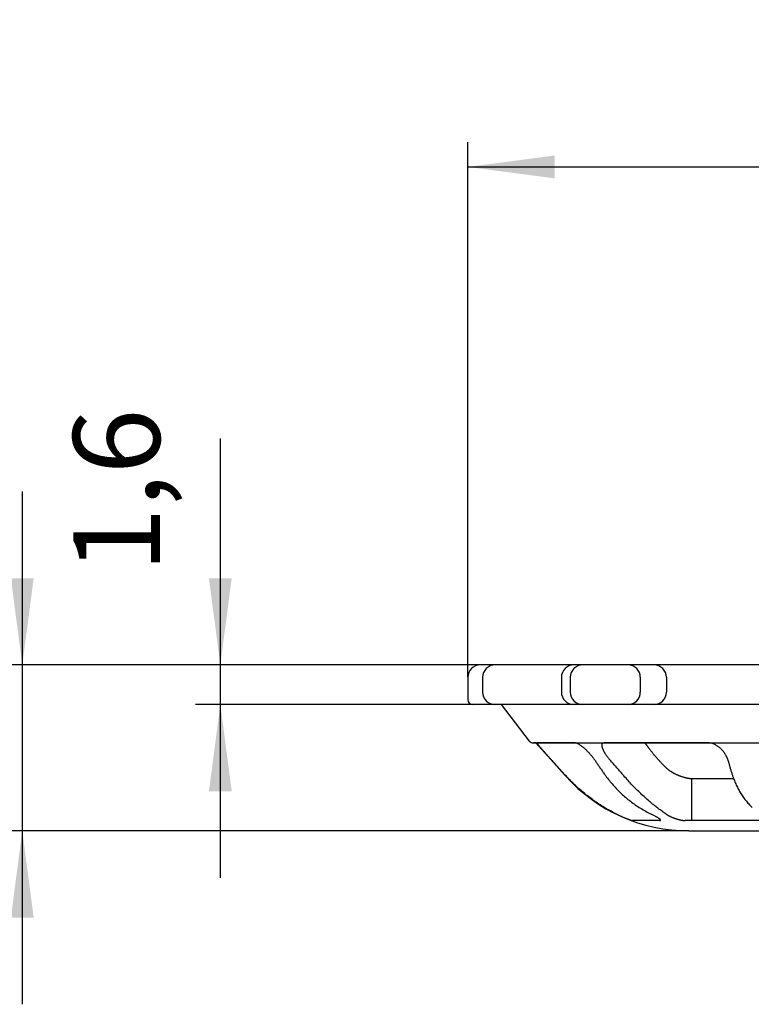
# Model space of a CAD drawing. Units: millimetres. Extents: x 0 to 210, y 0 to 297.
# Drawn here: x 76 to 105, y 162 to 202 of the extents above; entities that cross this region are included whole.
import ezdxf

# ---------------------------------------------------------------- set-up
doc = ezdxf.new("R2010")
doc.units = ezdxf.units.MM
doc.layers.add('1', color=7, linetype='Continuous')
doc.styles.add('CONVERTER_12', font='txt.shx', dxfattribs={"width": 0.9})
doc.dimstyles.new('ME10_DIM_13', dxfattribs={"dimtxt": 3.5, "dimasz": 3.5, "dimexe": 1, "dimexo": 0, "dimgap": 1, "dimtad": 1, "dimdsep": 46, "dimtxsty": 'CONVERTER_12', "dimsah": 1, "dimcen": 0.09, "dimclrd": 2, "dimclre": 2, "dimclrt": 7, "dimadec": 0, "dimazin": 0, "dimtfac": 1, "dimtdec": 4, "dimtix": 1, "dimtmove": 0, "dimatfit": 3, "dimfxl": 1, "dimtolj": 1, "dimtzin": 0, "dimarcsym": 0})
doc.dimstyles.new('ME10_DIM_14', dxfattribs={"dimtxt": 3.5, "dimasz": 3.5, "dimexe": 1, "dimexo": 0, "dimgap": 1, "dimtad": 1, "dimdsep": 46, "dimtxsty": 'CONVERTER_12', "dimsah": 1, "dimcen": 0.09, "dimclrd": 2, "dimclre": 2, "dimclrt": 7, "dimadec": 0, "dimazin": 0, "dimtfac": 1, "dimtdec": 4, "dimtix": 1, "dimtmove": 0, "dimatfit": 3, "dimfxl": 1, "dimtolj": 1, "dimtzin": 0, "dimarcsym": 0})
doc.dimstyles.new('ME10_DIM_16', dxfattribs={"dimtxt": 3.5, "dimasz": 3.5, "dimexe": 1, "dimexo": 0, "dimgap": 1, "dimtad": 1, "dimdsep": 46, "dimtxsty": 'CONVERTER_12', "dimsah": 1, "dimcen": 0.09, "dimclrd": 2, "dimclre": 2, "dimclrt": 7, "dimadec": 0, "dimazin": 0, "dimtfac": 1, "dimtdec": 4, "dimtix": 1, "dimtmove": 0, "dimatfit": 3, "dimfxl": 1, "dimtolj": 1, "dimtzin": 0, "dimarcsym": 0})

# ---------------------------------------------------------------- blocks, each defined once
blk = doc.blocks.new('H3940-1-H1', base_point=(533.318, 221.93))
at = {"color": 7, "linetype": 'Continuous'}
for p, q in [((112.5, 175.7), (94.3, 175.7)), ((93.8, 175.2), (93.8, 174.3)), ((94.397, 175.2), (94.397, 174.6)), ((97.578, 175.2), (97.578, 174.6)), ((97.939, 175.2), (97.939, 174.6)), ((100.767, 175.2), (100.767, 174.6)), ((101.82, 175.2), (101.82, 174.6)), ((112.5, 174.1), (94, 174.1)), ((96.29, 172.626), (95.153, 174.1)), ((96.435, 172.548), (112.5, 172.548)), ((96.55, 172.548), (96.448, 172.548)), ((97.747, 171.218), (96.55, 172.548)), ((96.591, 172.548), (96.59, 172.547)), ((96.59, 172.547), (96.59, 172.545)), ((96.59, 172.545), (96.591, 172.542)), ((98.151, 172.548), (96.591, 172.548)), ((96.591, 172.542), (96.594, 172.537)), ((96.594, 172.537), (96.597, 172.532)), ((96.597, 172.532), (96.602, 172.525)), ((96.602, 172.525), (96.608, 172.517)), ((96.608, 172.517), (96.614, 172.509)), ((96.614, 172.509), (96.622, 172.499)), ((96.622, 172.499), (96.63, 172.488)), ((96.63, 172.488), (96.639, 172.477)), ((98.163, 172.547), (98.151, 172.548)), ((98.175, 172.545), (98.163, 172.547)), ((98.188, 172.542), (98.175, 172.545)), ((98.203, 172.537), (98.188, 172.542)), ((98.218, 172.532), (98.203, 172.537)), ((98.233, 172.525), (98.218, 172.532)), ((98.249, 172.517), (98.233, 172.525)), ((98.266, 172.508), (98.249, 172.517)), ((98.283, 172.499), (98.266, 172.508)), ((98.301, 172.488), (98.283, 172.499)), ((98.319, 172.477), (98.301, 172.488)), ((99.212, 172.488), (99.209, 172.477)), ((99.215, 172.499), (99.212, 172.488)), ((99.219, 172.509), (99.215, 172.499)), ((99.225, 172.517), (99.219, 172.509)), ((99.231, 172.525), (99.225, 172.517)), ((99.239, 172.532), (99.231, 172.525)), ((99.247, 172.537), (99.239, 172.532)), ((99.257, 172.542), (99.247, 172.537)), ((99.268, 172.545), (99.257, 172.542)), ((99.28, 172.547), (99.268, 172.545)), ((99.294, 172.548), (99.28, 172.547)), ((103.556, 172.548), (99.294, 172.548)), ((100.956, 172.545), (100.954, 172.548)), ((100.963, 172.537), (100.956, 172.545)), ((100.97, 172.528), (100.963, 172.537)), ((100.977, 172.519), (100.97, 172.528)), ((100.984, 172.51), (100.977, 172.519)), ((100.99, 172.502), (100.984, 172.51)), ((100.997, 172.493), (100.99, 172.502)), ((101.004, 172.484), (100.997, 172.493)), ((103.577, 172.547), (103.556, 172.548)), ((103.599, 172.545), (103.577, 172.547)), ((103.62, 172.542), (103.599, 172.545)), ((103.642, 172.537), (103.62, 172.542)), ((103.665, 172.532), (103.642, 172.537)), ((103.687, 172.525), (103.665, 172.532)), ((103.709, 172.517), (103.687, 172.525)), ((103.732, 172.508), (103.709, 172.517)), ((103.754, 172.499), (103.732, 172.508)), ((103.776, 172.488), (103.754, 172.499)), ((103.798, 172.477), (103.776, 172.488)), ((96.639, 172.477), (96.648, 172.465)), ((96.648, 172.465), (96.659, 172.453)), ((96.659, 172.453), (96.67, 172.44)), ((96.67, 172.44), (96.681, 172.426)), ((96.681, 172.426), (96.693, 172.412)), ((96.693, 172.412), (96.705, 172.397)), ((96.705, 172.397), (96.718, 172.383)), ((96.718, 172.383), (96.731, 172.367)), ((96.731, 172.367), (96.744, 172.352)), ((96.744, 172.352), (96.758, 172.336)), ((96.758, 172.336), (96.772, 172.319)), ((96.772, 172.319), (96.786, 172.303)), ((96.786, 172.303), (96.801, 172.286)), ((96.801, 172.286), (96.816, 172.27)), ((96.816, 172.27), (96.831, 172.253)), ((96.831, 172.253), (96.846, 172.235)), ((96.846, 172.235), (96.861, 172.218)), ((96.861, 172.218), (96.876, 172.201)), ((96.876, 172.201), (96.892, 172.183)), ((96.892, 172.183), (96.907, 172.165)), ((96.907, 172.165), (96.923, 172.148)), ((96.923, 172.148), (96.939, 172.13)), ((96.939, 172.13), (96.955, 172.112)), ((96.955, 172.112), (96.971, 172.094)), ((96.971, 172.094), (96.987, 172.076)), ((98.337, 172.465), (98.319, 172.477)), ((98.355, 172.453), (98.337, 172.465)), ((98.373, 172.439), (98.355, 172.453)), ((98.392, 172.426), (98.373, 172.439)), ((98.41, 172.412), (98.392, 172.426)), ((98.428, 172.397), (98.41, 172.412)), ((98.447, 172.382), (98.428, 172.397)), ((98.465, 172.367), (98.447, 172.382)), ((98.484, 172.351), (98.465, 172.367)), ((98.502, 172.335), (98.484, 172.351)), ((98.52, 172.319), (98.502, 172.335)), ((98.538, 172.302), (98.52, 172.319)), ((98.556, 172.286), (98.538, 172.302)), ((98.574, 172.269), (98.556, 172.286)), ((98.591, 172.252), (98.574, 172.269)), ((98.609, 172.235), (98.591, 172.252)), ((98.626, 172.217), (98.609, 172.235)), ((98.643, 172.2), (98.626, 172.217)), ((98.66, 172.182), (98.643, 172.2)), ((98.677, 172.164), (98.66, 172.182)), ((98.694, 172.147), (98.677, 172.164)), ((98.71, 172.129), (98.694, 172.147)), ((98.726, 172.111), (98.71, 172.129)), ((98.742, 172.093), (98.726, 172.111)), ((98.758, 172.075), (98.742, 172.093)), ((99.209, 172.477), (99.208, 172.465)), ((99.208, 172.465), (99.208, 172.453)), ((99.208, 172.453), (99.208, 172.44)), ((99.208, 172.44), (99.21, 172.426)), ((99.21, 172.426), (99.212, 172.412)), ((99.212, 172.412), (99.215, 172.397)), ((99.215, 172.397), (99.219, 172.383)), ((99.219, 172.383), (99.223, 172.367)), ((99.223, 172.367), (99.228, 172.352)), ((99.228, 172.352), (99.233, 172.336)), ((99.233, 172.336), (99.24, 172.319)), ((99.24, 172.319), (99.246, 172.303)), ((99.246, 172.303), (99.254, 172.286)), ((99.254, 172.286), (99.261, 172.27)), ((99.261, 172.27), (99.27, 172.253)), ((99.27, 172.253), (99.278, 172.235)), ((99.278, 172.235), (99.287, 172.218)), ((99.287, 172.218), (99.297, 172.201)), ((99.297, 172.201), (99.307, 172.183)), ((99.307, 172.183), (99.317, 172.165)), ((99.317, 172.165), (99.328, 172.148)), ((99.328, 172.148), (99.339, 172.13)), ((99.339, 172.13), (99.35, 172.112)), ((99.35, 172.112), (99.362, 172.094)), ((99.362, 172.094), (99.374, 172.076)), ((101.011, 172.475), (101.004, 172.484)), ((101.018, 172.466), (101.011, 172.475)), ((101.025, 172.458), (101.018, 172.466)), ((101.031, 172.449), (101.025, 172.458)), ((101.038, 172.44), (101.031, 172.449)), ((101.045, 172.431), (101.038, 172.44)), ((101.052, 172.423), (101.045, 172.431)), ((101.058, 172.414), (101.052, 172.423)), ((101.065, 172.405), (101.058, 172.414)), ((101.071, 172.396), (101.065, 172.405)), ((101.078, 172.388), (101.071, 172.396)), ((101.084, 172.379), (101.078, 172.388)), ((101.091, 172.37), (101.084, 172.379)), ((101.097, 172.361), (101.091, 172.37)), ((101.103, 172.353), (101.097, 172.361)), ((101.11, 172.344), (101.103, 172.353)), ((101.116, 172.335), (101.11, 172.344)), ((101.136, 172.31), (101.116, 172.335)), ((101.155, 172.285), (101.136, 172.31)), ((101.175, 172.26), (101.155, 172.285)), ((101.194, 172.235), (101.175, 172.26)), ((101.214, 172.21), (101.194, 172.235)), ((101.233, 172.185), (101.214, 172.21)), ((101.253, 172.16), (101.233, 172.185)), ((101.272, 172.136), (101.253, 172.16)), ((101.292, 172.111), (101.272, 172.136)), ((101.312, 172.087), (101.292, 172.111)), ((103.82, 172.465), (103.798, 172.477)), ((103.841, 172.453), (103.82, 172.465)), ((103.862, 172.439), (103.841, 172.453)), ((103.882, 172.426), (103.862, 172.439)), ((103.902, 172.412), (103.882, 172.426)), ((103.922, 172.397), (103.902, 172.412)), ((103.941, 172.382), (103.922, 172.397)), ((103.96, 172.367), (103.941, 172.382)), ((103.978, 172.351), (103.96, 172.367)), ((103.996, 172.335), (103.978, 172.351)), ((104.013, 172.319), (103.996, 172.335)), ((104.03, 172.302), (104.013, 172.319)), ((104.047, 172.286), (104.03, 172.302)), ((104.063, 172.269), (104.047, 172.286)), ((104.078, 172.252), (104.063, 172.269)), ((104.094, 172.235), (104.078, 172.252)), ((104.108, 172.217), (104.094, 172.235)), ((104.122, 172.2), (104.108, 172.217)), ((104.136, 172.182), (104.122, 172.2)), ((104.15, 172.164), (104.136, 172.182)), ((104.163, 172.147), (104.15, 172.164)), ((104.175, 172.129), (104.163, 172.147)), ((104.187, 172.111), (104.175, 172.129)), ((104.199, 172.093), (104.187, 172.111)), ((104.21, 172.075), (104.199, 172.093)), ((96.987, 172.076), (97.003, 172.058)), ((97.003, 172.058), (97.02, 172.04)), ((97.02, 172.04), (97.036, 172.022)), ((97.036, 172.022), (97.052, 172.003)), ((97.052, 172.003), (97.068, 171.985)), ((97.068, 171.985), (97.085, 171.967)), ((97.085, 171.967), (97.101, 171.949)), ((97.101, 171.949), (97.118, 171.931)), ((97.118, 171.931), (97.134, 171.912)), ((97.134, 171.912), (97.15, 171.894)), ((97.15, 171.894), (97.167, 171.876)), ((97.167, 171.876), (97.183, 171.858)), ((97.183, 171.858), (97.2, 171.84)), ((97.2, 171.84), (97.216, 171.822)), ((97.243, 171.792), (97.216, 171.822)), ((97.271, 171.762), (97.243, 171.792)), ((97.298, 171.732), (97.271, 171.762)), ((97.326, 171.702), (97.298, 171.732)), ((97.353, 171.672), (97.326, 171.702)), ((98.774, 172.057), (98.758, 172.075)), ((98.789, 172.039), (98.774, 172.057)), ((98.804, 172.02), (98.789, 172.039)), ((98.819, 172.002), (98.804, 172.02)), ((98.833, 171.984), (98.819, 172.002)), ((98.848, 171.966), (98.833, 171.984)), ((98.862, 171.948), (98.848, 171.966)), ((98.875, 171.93), (98.862, 171.948)), ((98.889, 171.912), (98.875, 171.93)), ((98.902, 171.894), (98.889, 171.912)), ((98.915, 171.876), (98.902, 171.894)), ((98.928, 171.858), (98.915, 171.876)), ((98.94, 171.84), (98.928, 171.858)), ((98.953, 171.822), (98.94, 171.84)), ((98.953, 171.822), (98.973, 171.792)), ((98.973, 171.792), (98.993, 171.762)), ((98.993, 171.762), (99.013, 171.732)), ((99.013, 171.732), (99.034, 171.702)), ((99.034, 171.702), (99.054, 171.672)), ((99.374, 172.076), (99.387, 172.058)), ((99.387, 172.058), (99.399, 172.04)), ((99.399, 172.04), (99.412, 172.022)), ((99.412, 172.022), (99.426, 172.003)), ((99.426, 172.003), (99.439, 171.985)), ((99.439, 171.985), (99.453, 171.967)), ((99.453, 171.967), (99.468, 171.949)), ((99.468, 171.949), (99.482, 171.931)), ((99.482, 171.931), (99.497, 171.912)), ((99.497, 171.912), (99.512, 171.894)), ((99.512, 171.894), (99.528, 171.876)), ((99.528, 171.876), (99.543, 171.858)), ((99.543, 171.858), (99.559, 171.84)), ((99.559, 171.84), (99.575, 171.822)), ((99.603, 171.792), (99.575, 171.822)), ((99.63, 171.762), (99.603, 171.792)), ((99.657, 171.732), (99.63, 171.762)), ((99.684, 171.702), (99.657, 171.732)), ((99.711, 171.672), (99.684, 171.702)), ((101.331, 172.063), (101.312, 172.087)), ((101.351, 172.039), (101.331, 172.063)), ((101.371, 172.016), (101.351, 172.039)), ((101.391, 171.992), (101.371, 172.016)), ((101.411, 171.969), (101.391, 171.992)), ((101.431, 171.946), (101.411, 171.969)), ((101.451, 171.924), (101.431, 171.946)), ((101.471, 171.901), (101.451, 171.924)), ((101.491, 171.879), (101.471, 171.901)), ((101.511, 171.857), (101.491, 171.879)), ((101.531, 171.835), (101.511, 171.857)), ((101.551, 171.813), (101.531, 171.835)), ((101.572, 171.791), (101.551, 171.813)), ((101.592, 171.769), (101.572, 171.791)), ((101.612, 171.747), (101.592, 171.769)), ((101.632, 171.726), (101.612, 171.747)), ((101.652, 171.704), (101.632, 171.726)), ((101.673, 171.683), (101.652, 171.704)), ((104.221, 172.057), (104.21, 172.075)), ((104.231, 172.039), (104.221, 172.057)), ((104.241, 172.02), (104.231, 172.039)), ((104.25, 172.002), (104.241, 172.02)), ((104.259, 171.984), (104.25, 172.002)), ((104.268, 171.966), (104.259, 171.984)), ((104.276, 171.948), (104.268, 171.966)), ((104.283, 171.93), (104.276, 171.948)), ((104.291, 171.912), (104.283, 171.93)), ((104.297, 171.894), (104.291, 171.912)), ((104.303, 171.876), (104.297, 171.894)), ((104.309, 171.858), (104.303, 171.876)), ((104.314, 171.84), (104.309, 171.858)), ((104.319, 171.822), (104.314, 171.84)), ((104.319, 171.822), (104.327, 171.792)), ((104.327, 171.792), (104.334, 171.762)), ((104.334, 171.762), (104.342, 171.732)), ((104.342, 171.732), (104.35, 171.702)), ((104.35, 171.702), (104.358, 171.672)), ((97.38, 171.642), (97.353, 171.672)), ((97.408, 171.611), (97.38, 171.642)), ((97.435, 171.581), (97.408, 171.611)), ((97.463, 171.551), (97.435, 171.581)), ((97.49, 171.521), (97.463, 171.551)), ((97.517, 171.491), (97.49, 171.521)), ((97.545, 171.461), (97.517, 171.491)), ((97.572, 171.43), (97.545, 171.461)), ((97.6, 171.4), (97.572, 171.43)), ((97.627, 171.37), (97.6, 171.4)), ((97.655, 171.34), (97.627, 171.37)), ((97.682, 171.309), (97.655, 171.34)), ((97.71, 171.279), (97.682, 171.309)), ((99.054, 171.672), (99.075, 171.642)), ((99.075, 171.642), (99.095, 171.611)), ((99.095, 171.611), (99.116, 171.581)), ((99.116, 171.581), (99.137, 171.551)), ((99.137, 171.551), (99.158, 171.521)), ((99.158, 171.521), (99.179, 171.491)), ((99.179, 171.491), (99.2, 171.461)), ((99.2, 171.461), (99.221, 171.43)), ((99.221, 171.43), (99.243, 171.4)), ((99.243, 171.4), (99.264, 171.37)), ((99.264, 171.37), (99.285, 171.34)), ((99.285, 171.34), (99.307, 171.309)), ((99.307, 171.309), (99.329, 171.279)), ((99.738, 171.642), (99.711, 171.672)), ((99.764, 171.611), (99.738, 171.642)), ((99.791, 171.581), (99.764, 171.611)), ((99.818, 171.551), (99.791, 171.581)), ((99.844, 171.521), (99.818, 171.551)), ((99.871, 171.491), (99.844, 171.521)), ((99.897, 171.461), (99.871, 171.491)), ((99.924, 171.43), (99.897, 171.461)), ((99.95, 171.4), (99.924, 171.43)), ((99.976, 171.37), (99.95, 171.4)), ((100.002, 171.34), (99.976, 171.37)), ((100.028, 171.309), (100.002, 171.34)), ((100.054, 171.279), (100.028, 171.309)), ((101.693, 171.663), (101.673, 171.683)), ((101.713, 171.642), (101.693, 171.663)), ((101.733, 171.622), (101.713, 171.642)), ((101.753, 171.603), (101.733, 171.622)), ((101.772, 171.583), (101.753, 171.603)), ((101.792, 171.565), (101.772, 171.583)), ((101.812, 171.546), (101.792, 171.565)), ((101.822, 171.536), (101.812, 171.546)), ((101.833, 171.526), (101.822, 171.536)), ((101.844, 171.516), (101.833, 171.526)), ((101.855, 171.506), (101.844, 171.516)), ((101.867, 171.495), (101.855, 171.506)), ((101.879, 171.485), (101.867, 171.495)), ((101.892, 171.475), (101.879, 171.485)), ((101.905, 171.464), (101.892, 171.475)), ((101.919, 171.454), (101.905, 171.464)), ((101.933, 171.443), (101.919, 171.454)), ((101.947, 171.433), (101.933, 171.443)), ((101.962, 171.423), (101.947, 171.433)), ((101.978, 171.412), (101.962, 171.423)), ((101.993, 171.402), (101.978, 171.412)), ((102.009, 171.392), (101.993, 171.402)), ((102.025, 171.382), (102.009, 171.392)), ((102.041, 171.372), (102.025, 171.382)), ((102.057, 171.362), (102.041, 171.372)), ((102.074, 171.352), (102.057, 171.362)), ((102.091, 171.342), (102.074, 171.352)), ((102.108, 171.333), (102.091, 171.342)), ((102.125, 171.323), (102.108, 171.333)), ((102.143, 171.314), (102.125, 171.323)), ((102.161, 171.305), (102.143, 171.314)), ((102.179, 171.295), (102.161, 171.305)), ((102.197, 171.287), (102.179, 171.295)), ((104.358, 171.672), (104.366, 171.642)), ((104.366, 171.642), (104.375, 171.611)), ((104.375, 171.611), (104.383, 171.581)), ((104.383, 171.581), (104.392, 171.551)), ((104.392, 171.551), (104.401, 171.521)), ((104.401, 171.521), (104.41, 171.491)), ((104.41, 171.491), (104.419, 171.461)), ((104.419, 171.461), (104.428, 171.43)), ((104.428, 171.43), (104.438, 171.4)), ((104.438, 171.4), (104.447, 171.37)), ((104.447, 171.37), (104.457, 171.34)), ((104.457, 171.34), (104.467, 171.309)), ((104.467, 171.309), (104.477, 171.279)), ((97.737, 171.249), (97.71, 171.279)), ((97.765, 171.218), (97.737, 171.249)), ((97.809, 171.17), (97.765, 171.218)), ((97.853, 171.123), (97.809, 171.17)), ((97.898, 171.076), (97.853, 171.123)), ((97.943, 171.029), (97.898, 171.076)), ((97.989, 170.983), (97.943, 171.029)), ((98.035, 170.937), (97.989, 170.983)), ((98.082, 170.892), (98.035, 170.937)), ((99.329, 171.279), (99.35, 171.249)), ((99.35, 171.249), (99.372, 171.218)), ((99.372, 171.218), (99.407, 171.17)), ((99.407, 171.17), (99.443, 171.123)), ((99.443, 171.123), (99.479, 171.076)), ((99.479, 171.076), (99.515, 171.03)), ((99.515, 171.03), (99.552, 170.984)), ((99.552, 170.984), (99.59, 170.938)), ((99.59, 170.938), (99.628, 170.893)), ((100.08, 171.249), (100.054, 171.279)), ((100.106, 171.218), (100.08, 171.249)), ((100.147, 171.17), (100.106, 171.218)), ((100.189, 171.123), (100.147, 171.17)), ((100.23, 171.076), (100.189, 171.123)), ((100.272, 171.029), (100.23, 171.076)), ((100.314, 170.983), (100.272, 171.029)), ((100.356, 170.937), (100.314, 170.983)), ((100.399, 170.892), (100.356, 170.937)), ((102.215, 171.278), (102.197, 171.287)), ((102.234, 171.269), (102.215, 171.278)), ((102.252, 171.26), (102.234, 171.269)), ((102.271, 171.252), (102.252, 171.26)), ((102.29, 171.244), (102.271, 171.252)), ((102.309, 171.236), (102.29, 171.244)), ((102.327, 171.228), (102.309, 171.236)), ((102.346, 171.221), (102.327, 171.228)), ((102.365, 171.213), (102.346, 171.221)), ((102.384, 171.206), (102.365, 171.213)), ((102.403, 171.199), (102.384, 171.206)), ((102.422, 171.192), (102.403, 171.199)), ((102.441, 171.186), (102.422, 171.192)), ((102.46, 171.179), (102.441, 171.186)), ((102.479, 171.173), (102.46, 171.179)), ((102.497, 171.168), (102.479, 171.173)), ((102.516, 171.162), (102.497, 171.168)), ((102.534, 171.157), (102.516, 171.162)), ((102.552, 171.151), (102.534, 171.157)), ((102.57, 171.147), (102.552, 171.151)), ((102.588, 171.142), (102.57, 171.147)), ((102.605, 171.138), (102.588, 171.142)), ((102.622, 171.133), (102.605, 171.138)), ((102.639, 171.13), (102.622, 171.133)), ((102.656, 171.126), (102.639, 171.13)), ((102.672, 171.123), (102.656, 171.126)), ((102.687, 171.12), (102.672, 171.123)), ((102.702, 171.117), (102.687, 171.12)), ((102.716, 171.114), (102.702, 171.117)), ((102.73, 171.112), (102.716, 171.114)), ((102.744, 171.11), (102.73, 171.112)), ((102.757, 171.108), (102.744, 171.11)), ((102.77, 171.107), (102.757, 171.108)), ((102.783, 171.106), (102.77, 171.107)), ((102.795, 171.105), (102.783, 171.106)), ((102.805, 171.104), (102.795, 171.105)), ((102.815, 171.103), (102.805, 171.104)), ((102.822, 171.103), (102.815, 171.103)), ((102.827, 171.103), (102.822, 171.103)), ((102.828, 171.103), (102.828, 169.417)), ((104.532, 171.103), (102.828, 171.103)), ((104.477, 171.279), (104.487, 171.249)), ((104.487, 171.249), (104.497, 171.218)), ((104.497, 171.218), (104.514, 171.17)), ((104.514, 171.17), (104.531, 171.123)), ((104.531, 171.123), (104.548, 171.076)), ((104.548, 171.076), (104.566, 171.03)), ((104.566, 171.03), (104.585, 170.984)), ((104.585, 170.984), (104.604, 170.938)), ((104.604, 170.938), (104.624, 170.893)), ((98.129, 170.847), (98.082, 170.892)), ((98.177, 170.802), (98.129, 170.847)), ((98.224, 170.758), (98.177, 170.802)), ((98.273, 170.714), (98.224, 170.758)), ((98.322, 170.671), (98.273, 170.714)), ((98.371, 170.628), (98.322, 170.671)), ((98.421, 170.586), (98.371, 170.628)), ((98.471, 170.544), (98.421, 170.586)), ((98.521, 170.503), (98.471, 170.544)), ((98.572, 170.462), (98.521, 170.503)), ((99.628, 170.893), (99.666, 170.848)), ((99.666, 170.848), (99.705, 170.804)), ((99.705, 170.804), (99.745, 170.76)), ((99.745, 170.76), (99.786, 170.717)), ((99.786, 170.717), (99.826, 170.674)), ((99.826, 170.674), (99.868, 170.632)), ((99.868, 170.632), (99.91, 170.59)), ((99.91, 170.59), (99.953, 170.549)), ((99.953, 170.549), (99.996, 170.508)), ((99.996, 170.508), (100.04, 170.467)), ((100.441, 170.847), (100.399, 170.892)), ((100.484, 170.802), (100.441, 170.847)), ((100.527, 170.758), (100.484, 170.802)), ((100.57, 170.714), (100.527, 170.758)), ((100.613, 170.671), (100.57, 170.714)), ((100.656, 170.628), (100.613, 170.671)), ((100.7, 170.586), (100.656, 170.628)), ((100.743, 170.544), (100.7, 170.586)), ((100.787, 170.503), (100.743, 170.544)), ((100.83, 170.462), (100.787, 170.503)), ((104.624, 170.893), (104.644, 170.848)), ((104.644, 170.848), (104.665, 170.804)), ((104.665, 170.804), (104.686, 170.76)), ((104.686, 170.76), (104.708, 170.717)), ((104.708, 170.717), (104.731, 170.674)), ((104.731, 170.674), (104.754, 170.632)), ((104.754, 170.632), (104.778, 170.59)), ((104.778, 170.59), (104.802, 170.549)), ((104.802, 170.549), (104.827, 170.508)), ((104.827, 170.508), (104.853, 170.467)), ((98.623, 170.422), (98.572, 170.462)), ((98.674, 170.382), (98.623, 170.422)), ((98.725, 170.343), (98.674, 170.382)), ((98.777, 170.304), (98.725, 170.343)), ((98.829, 170.266), (98.777, 170.304)), ((98.882, 170.229), (98.829, 170.266)), ((98.934, 170.192), (98.882, 170.229)), ((98.987, 170.155), (98.934, 170.192)), ((99.04, 170.12), (98.987, 170.155)), ((99.094, 170.084), (99.04, 170.12)), ((100.04, 170.467), (100.084, 170.427)), ((100.084, 170.427), (100.129, 170.388)), ((100.129, 170.388), (100.175, 170.348)), ((100.175, 170.348), (100.221, 170.31)), ((100.221, 170.31), (100.268, 170.271)), ((100.268, 170.271), (100.315, 170.234)), ((100.315, 170.234), (100.364, 170.196)), ((100.364, 170.196), (100.412, 170.159)), ((100.412, 170.159), (100.462, 170.123)), ((100.462, 170.123), (100.512, 170.087)), ((100.874, 170.422), (100.83, 170.462)), ((100.917, 170.382), (100.874, 170.422)), ((100.961, 170.343), (100.917, 170.382)), ((101.004, 170.304), (100.961, 170.343)), ((101.048, 170.266), (101.004, 170.304)), ((101.091, 170.229), (101.048, 170.266)), ((101.134, 170.192), (101.091, 170.229)), ((101.178, 170.155), (101.134, 170.192)), ((101.221, 170.12), (101.178, 170.155)), ((101.264, 170.084), (101.221, 170.12)), ((104.853, 170.467), (104.879, 170.427)), ((104.879, 170.427), (104.906, 170.388)), ((104.906, 170.388), (104.934, 170.348)), ((104.934, 170.348), (104.962, 170.31)), ((104.962, 170.31), (104.991, 170.271)), ((104.991, 170.271), (105.021, 170.234)), ((105.021, 170.234), (105.051, 170.196)), ((105.051, 170.196), (105.082, 170.159)), ((105.082, 170.159), (105.114, 170.123)), ((105.114, 170.123), (105.147, 170.087)), ((99.148, 170.049), (99.094, 170.084)), ((99.202, 170.015), (99.148, 170.049)), ((99.256, 169.981), (99.202, 170.015)), ((99.311, 169.948), (99.256, 169.981)), ((99.365, 169.916), (99.311, 169.948)), ((99.42, 169.883), (99.365, 169.916)), ((99.476, 169.852), (99.42, 169.883)), ((99.532, 169.821), (99.476, 169.852)), ((99.587, 169.79), (99.532, 169.821)), ((99.644, 169.76), (99.587, 169.79)), ((99.7, 169.731), (99.644, 169.76)), ((99.757, 169.702), (99.7, 169.731)), ((100.512, 170.087), (100.563, 170.052)), ((100.563, 170.052), (100.614, 170.017)), ((100.614, 170.017), (100.665, 169.983)), ((100.665, 169.983), (100.718, 169.949)), ((100.718, 169.949), (100.77, 169.917)), ((100.77, 169.917), (100.824, 169.884)), ((100.824, 169.884), (100.877, 169.852)), ((100.877, 169.852), (100.932, 169.821)), ((100.932, 169.821), (100.986, 169.79)), ((100.986, 169.79), (101.042, 169.76)), ((101.042, 169.76), (101.098, 169.731)), ((101.098, 169.731), (101.154, 169.702)), ((101.307, 170.049), (101.264, 170.084)), ((101.35, 170.015), (101.307, 170.049)), ((101.393, 169.981), (101.35, 170.015)), ((101.436, 169.948), (101.393, 169.981)), ((101.479, 169.916), (101.436, 169.948)), ((101.521, 169.883), (101.479, 169.916)), ((101.564, 169.852), (101.521, 169.883)), ((101.606, 169.821), (101.564, 169.852)), ((101.648, 169.79), (101.606, 169.821)), ((101.69, 169.76), (101.648, 169.79)), ((101.732, 169.731), (101.69, 169.76)), ((101.774, 169.702), (101.732, 169.731)), ((105.147, 170.087), (105.18, 170.052)), ((105.18, 170.052), (105.214, 170.017)), ((105.214, 170.017), (105.248, 169.983)), ((105.248, 169.983), (105.284, 169.949)), ((99.814, 169.674), (99.757, 169.702)), ((99.814, 169.674), (99.83, 169.666)), ((99.83, 169.666), (99.846, 169.658)), ((99.846, 169.658), (99.863, 169.65)), ((99.863, 169.65), (99.879, 169.642)), ((99.879, 169.642), (99.896, 169.634)), ((99.896, 169.634), (99.912, 169.626)), ((99.912, 169.626), (99.929, 169.619)), ((99.929, 169.619), (99.946, 169.611)), ((99.946, 169.611), (99.963, 169.603)), ((99.963, 169.603), (99.979, 169.596)), ((99.979, 169.596), (99.996, 169.588)), ((99.996, 169.588), (100.013, 169.581)), ((100.013, 169.581), (100.03, 169.573)), ((100.03, 169.573), (100.046, 169.566)), ((100.046, 169.566), (100.063, 169.559)), ((100.063, 169.559), (100.079, 169.552)), ((100.079, 169.552), (100.096, 169.545)), ((100.096, 169.545), (100.112, 169.538)), ((100.112, 169.538), (100.128, 169.531)), ((100.128, 169.531), (100.144, 169.525)), ((100.144, 169.525), (100.16, 169.518)), ((100.16, 169.518), (100.175, 169.512)), ((100.175, 169.512), (100.191, 169.506)), ((100.191, 169.506), (100.206, 169.5)), ((100.206, 169.5), (100.22, 169.494)), ((100.22, 169.494), (100.235, 169.489)), ((100.235, 169.489), (100.249, 169.483)), ((100.249, 169.483), (100.263, 169.478)), ((100.263, 169.478), (100.276, 169.473)), ((100.276, 169.473), (100.29, 169.468)), ((100.29, 169.468), (100.302, 169.463)), ((100.302, 169.463), (100.315, 169.459)), ((100.315, 169.459), (100.327, 169.454)), ((100.327, 169.454), (100.338, 169.45)), ((100.338, 169.45), (100.349, 169.446)), ((100.349, 169.446), (100.359, 169.443)), ((100.359, 169.443), (100.369, 169.439)), ((100.369, 169.439), (100.379, 169.436)), ((100.379, 169.436), (100.388, 169.433)), ((100.388, 169.433), (100.396, 169.43)), ((100.396, 169.43), (100.404, 169.428)), ((100.404, 169.428), (100.411, 169.426)), ((100.411, 169.426), (100.417, 169.424)), ((100.417, 169.424), (100.423, 169.422)), ((100.423, 169.422), (100.429, 169.421)), ((100.429, 169.421), (100.433, 169.419)), ((100.433, 169.419), (100.437, 169.419)), ((100.437, 169.419), (100.44, 169.418)), ((100.44, 169.418), (100.443, 169.417)), ((100.443, 169.417), (100.445, 169.417)), ((101.538, 169.417), (100.445, 169.417)), ((101.154, 169.702), (101.211, 169.674)), ((101.238, 169.661), (101.211, 169.674)), ((101.264, 169.647), (101.238, 169.661)), ((101.29, 169.634), (101.264, 169.647)), ((101.315, 169.621), (101.29, 169.634)), ((101.34, 169.608), (101.315, 169.621)), ((101.363, 169.596), (101.34, 169.608)), ((101.386, 169.583), (101.363, 169.596)), ((101.408, 169.571), (101.386, 169.583)), ((101.429, 169.559), (101.408, 169.571)), ((101.449, 169.547), (101.429, 169.559)), ((101.468, 169.536), (101.449, 169.547)), ((101.486, 169.525), (101.468, 169.536)), ((101.503, 169.514), (101.486, 169.525)), ((101.518, 169.504), (101.503, 169.514)), ((101.532, 169.494), (101.518, 169.504)), ((101.544, 169.485), (101.532, 169.494)), ((101.538, 169.417), (101.551, 169.418)), ((101.555, 169.476), (101.544, 169.485)), ((101.551, 169.418), (101.561, 169.419)), ((101.564, 169.468), (101.555, 169.476)), ((101.561, 169.419), (101.569, 169.421)), ((101.572, 169.46), (101.564, 169.468)), ((101.569, 169.421), (101.576, 169.423)), ((101.577, 169.453), (101.572, 169.46)), ((101.576, 169.423), (101.581, 169.427)), ((101.582, 169.446), (101.577, 169.453)), ((101.581, 169.427), (101.583, 169.431)), ((101.584, 169.44), (101.582, 169.446)), ((101.583, 169.431), (101.585, 169.435)), ((101.585, 169.435), (101.584, 169.44)), ((101.816, 169.674), (101.774, 169.702)), ((101.816, 169.674), (101.828, 169.666)), ((101.828, 169.666), (101.84, 169.658)), ((101.84, 169.658), (101.853, 169.65)), ((101.853, 169.65), (101.866, 169.642)), ((101.866, 169.642), (101.879, 169.634)), ((101.879, 169.634), (101.893, 169.626)), ((101.893, 169.626), (101.907, 169.619)), ((101.907, 169.619), (101.921, 169.611)), ((101.921, 169.611), (101.936, 169.603)), ((101.936, 169.603), (101.951, 169.596)), ((101.951, 169.596), (101.966, 169.588)), ((101.966, 169.588), (101.981, 169.581)), ((101.981, 169.581), (101.997, 169.573)), ((101.997, 169.573), (102.013, 169.566)), ((102.013, 169.566), (102.029, 169.559)), ((102.029, 169.559), (102.046, 169.552)), ((102.046, 169.552), (102.062, 169.545)), ((102.062, 169.545), (102.079, 169.538)), ((102.079, 169.538), (102.096, 169.531)), ((102.096, 169.531), (102.113, 169.525)), ((102.113, 169.525), (102.13, 169.518)), ((102.13, 169.518), (102.147, 169.512)), ((102.147, 169.512), (102.165, 169.506)), ((102.165, 169.506), (102.182, 169.5)), ((102.182, 169.5), (102.2, 169.494)), ((102.2, 169.494), (102.217, 169.489)), ((102.217, 169.489), (102.235, 169.483)), ((102.235, 169.483), (102.252, 169.478)), ((102.252, 169.478), (102.269, 169.473)), ((102.269, 169.473), (102.287, 169.468)), ((102.287, 169.468), (102.304, 169.463)), ((102.304, 169.463), (102.321, 169.459)), ((102.321, 169.459), (102.338, 169.454)), ((102.338, 169.454), (102.355, 169.45)), ((102.355, 169.45), (102.372, 169.446)), ((102.372, 169.446), (102.388, 169.443)), ((102.388, 169.443), (102.404, 169.439)), ((102.404, 169.439), (102.42, 169.436)), ((102.42, 169.436), (102.436, 169.433)), ((102.436, 169.433), (102.451, 169.43)), ((102.451, 169.43), (102.466, 169.428)), ((102.466, 169.428), (102.481, 169.426)), ((102.481, 169.426), (102.495, 169.424)), ((102.495, 169.424), (102.509, 169.422)), ((102.509, 169.422), (102.522, 169.421)), ((102.522, 169.421), (102.535, 169.419)), ((102.535, 169.419), (102.547, 169.419)), ((102.547, 169.419), (102.559, 169.418)), ((102.559, 169.418), (102.571, 169.417)), ((102.571, 169.417), (102.582, 169.417)), ((105.569, 169.417), (102.582, 169.417)), ((102.727, 169), (112.5, 169))]:
    blk.add_line(p, q, dxfattribs=at)
for centre, radius, start, end in [((94.3, 175.2), 0.5, 90, 180), ((94.897, 175.2), 0.5, 90, 180), ((98.078, 175.2), 0.5, 90, 180), ((98.439, 175.2), 0.5, 90, 180), ((100.267, 175.2), 0.5, 0, 90), ((101.32, 175.2), 0.5, 0, 90), ((94.897, 174.6), 0.5, 180, 270), ((98.078, 174.6), 0.5, 180, 270), ((98.439, 174.6), 0.5, 180, 270), ((100.267, 174.6), 0.5, 270, 0), ((101.32, 174.6), 0.5, 270, 0), ((94, 174.3), 0.2, 180, 270), ((96.448, 172.748), 0.2, 217.6381, 270), ((102.727, 175.7), 6.7, 221.9872, 270)]:
    blk.add_arc(centre, radius, start, end, dxfattribs=at)
blk = doc.blocks.new('*D6')
at = {"layer": '1', "color": 2, "linetype": 'Continuous'}
for p, q in [((83.8, 184.841), (83.8, 175.7)), ((94.3, 175.7), (82.8, 175.7)), ((83.8, 175.7), (83.8, 174.1)), ((94, 174.1), (82.8, 174.1)), ((83.8, 174.1), (83.8, 167.1))]:
    blk.add_line(p, q, dxfattribs=at)
at = {"layer": '1', "color": 2}
for points in [[(83.339, 179.2), (84.261, 179.2), (83.8, 175.7)], [(84.261, 170.6), (83.339, 170.6), (83.8, 174.1)]]:
    blk.add_solid(points, dxfattribs=at)
at = {"layer": '1', "color": 7, "insert": (82.45, 179.416), "char_height": 3.5, "attachment_point": 7, "rotation": 90, "line_spacing_factor": 0.60024, "style": 'CONVERTER_12'}
blk.add_mtext('1,6', dxfattribs=at)
blk = doc.blocks.new('*D7')
at = {"layer": '1', "color": 2, "linetype": 'Continuous'}
for p, q in [((75.8, 182.7), (75.8, 175.7)), ((94.3, 175.7), (74.8, 175.7)), ((75.8, 175.7), (75.8, 169)), ((102.727, 169), (74.8, 169)), ((75.8, 169), (75.8, 162))]:
    blk.add_line(p, q, dxfattribs=at)
at = {"layer": '1', "color": 2}
for points in [[(75.339, 179.2), (76.261, 179.2), (75.8, 175.7)], [(76.261, 165.5), (75.339, 165.5), (75.8, 169)]]:
    blk.add_solid(points, dxfattribs=at)
at = {"layer": '1', "color": 7, "insert": (74.45, 169.833), "char_height": 3.5, "attachment_point": 7, "rotation": 90, "line_spacing_factor": 0.60024, "style": 'CONVERTER_12'}
blk.add_mtext('6,7', dxfattribs=at)
blk = doc.blocks.new('*D9')
at = {"layer": '1', "color": 2, "linetype": 'Continuous'}
for p, q in [((93.8, 175.2), (93.8, 196.8)), ((131.2, 175.2), (131.2, 196.8)), ((93.8, 195.8), (131.2, 195.8))]:
    blk.add_line(p, q, dxfattribs=at)
at = {"layer": '1', "color": 2}
for points in [[(97.3, 196.261), (97.3, 195.339), (93.8, 195.8)], [(127.7, 195.339), (127.7, 196.261), (131.2, 195.8)]]:
    blk.add_solid(points, dxfattribs=at)
at = {"layer": '1', "color": 7, "insert": (106.961, 197.15), "char_height": 3.5, "attachment_point": 7, "rotation": 0.0001, "line_spacing_factor": 0.60024, "style": 'CONVERTER_12'}
blk.add_mtext('\\C7;{\\Fgdt;n}\\C7;37,4', dxfattribs=at)

msp = doc.modelspace()

# ---------------------------------------------------------------- block references
msp.add_blockref('H3940-1-H1', (533.318, 221.93))

# ---------------------------------------------------------------- dimensions: what is measured, and where the dimension line sits
at = {"layer": '1'}
dim = msp.add_linear_dim(base=(93.8, 195.8), p1=(131.2, 175.2), p2=(93.8, 175.2), dimstyle='ME10_DIM_16', override={"dimpost": '{\\Fgdt;n}<>'}, dxfattribs=at)
dim.commit()
dim.dimension.update_dxf_attribs({"geometry": '*D9', "text_midpoint": (112.544, 198.725), "text_rotation": 0.0001})
for base, p1, dimstyle, picture, middle in [((83.8, 175.7), (94, 174.1), 'ME10_DIM_13', '*D6', (80.875, 182.129)), ((75.8, 175.7), (102.727, 169), 'ME10_DIM_14', '*D7', (72.875, 173.071))]:
    dim = msp.add_linear_dim(base=base, p1=p1, p2=(94.3, 175.7), angle=90, dimstyle=dimstyle, dxfattribs=at)
    dim.commit()
    dim.dimension.update_dxf_attribs({"geometry": picture, "text_midpoint": middle, "text_rotation": 90})

doc.saveas('drawing.dxf')
